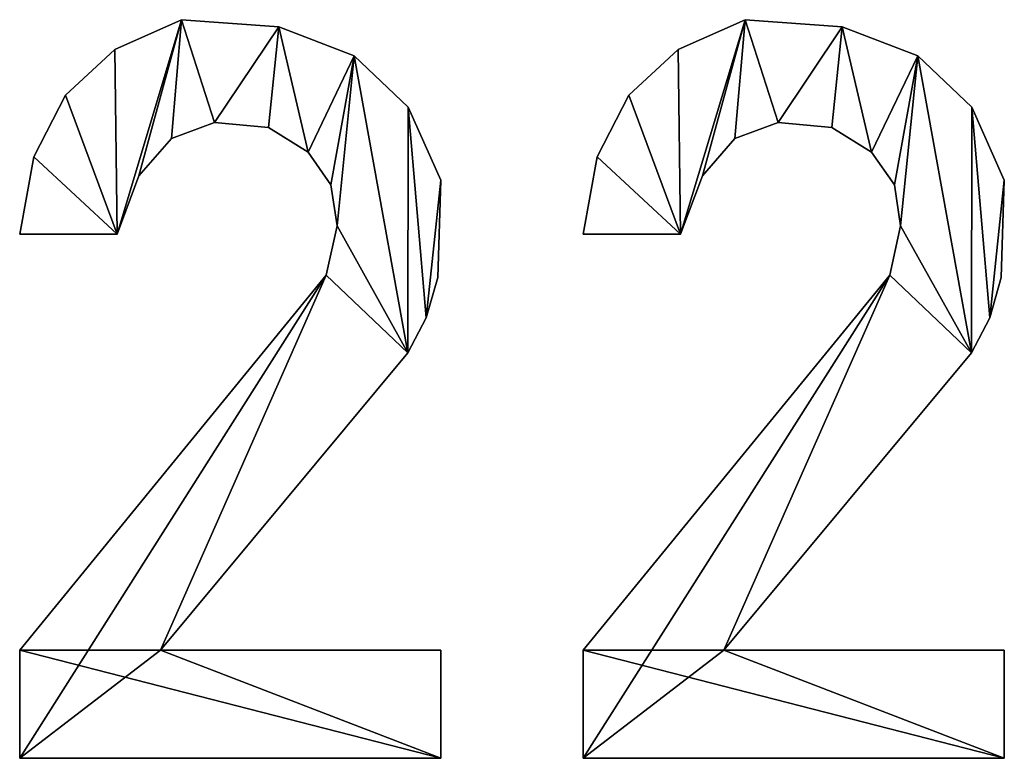
# Model space of a CAD drawing. Extents: x 739 to 6305, y 283 to 2720.
# Drawn here: x 2949 to 3092, y 375 to 483 of the extents above; entities that cross this region are included whole.
import ezdxf

# ---------------------------------------------------------------- set-up
doc = ezdxf.new("R2010")
doc.units = 0
doc.header["$LTSCALE"] = 25.4
doc.layers.get('0').update_dxf_attribs({"color": 13, "linetype": 'CONTINUOUS'})

# ---------------------------------------------------------------- blocks, each defined once
blk = doc.blocks.new('UPHOLSTERED_THE')
at = {"color": 0}
for p, q in [((232.07, 108.07), (232.07, 108.07, 25)), ((232.07, 108.07), (232.07, 108.07, 25)), ((313.98, 108.07), (313.98, 108.07, 25)), ((313.98, 108.07), (313.98, 108.07, 25)), ((246.19, 107.05), (246.19, 107.05, 25)), ((246.19, 107.05), (246.19, 107.05, 25)), ((328.1, 107.05), (328.1, 107.05, 25)), ((328.1, 107.05), (328.1, 107.05, 25)), ((222.35, 103.76), (222.35, 103.76, 25)), ((222.35, 103.76), (222.35, 103.76, 25)), ((304.26, 103.76), (304.26, 103.76, 25)), ((304.26, 103.76), (304.26, 103.76, 25)), ((257.18, 102.81), (257.18, 102.81, 25)), ((257.18, 102.81), (257.18, 102.81, 25)), ((339.09, 102.81), (339.09, 102.81, 25)), ((339.09, 102.81), (339.09, 102.81, 25)), ((215.19, 97.12), (215.19, 97.12, 25)), ((215.19, 97.12), (215.19, 97.12, 25)), ((297.1, 97.12), (297.1, 97.12, 25)), ((297.1, 97.12), (297.1, 97.12, 25)), ((265.03, 95.38), (265.03, 95.38, 25)), ((265.03, 95.38), (265.03, 95.38, 25)), ((346.94, 95.38), (346.94, 95.38, 25)), ((346.94, 95.38), (346.94, 95.38, 25)), ((236.86, 93.14), (236.86, 93.14, 25)), ((236.86, 93.14), (236.86, 93.14, 25)), ((318.77, 93.14), (318.77, 93.14, 25)), ((318.77, 93.14), (318.77, 93.14, 25)), ((244.69, 92.39), (244.69, 92.39, 25)), ((244.69, 92.39), (244.69, 92.39, 25)), ((326.61, 92.39), (326.61, 92.39, 25)), ((326.61, 92.39), (326.61, 92.39, 25)), ((230.59, 90.81), (230.59, 90.81, 25)), ((230.59, 90.81), (230.59, 90.81, 25)), ((312.5, 90.81), (312.5, 90.81, 25)), ((312.5, 90.81), (312.5, 90.81, 25)), ((250.46, 88.83), (250.46, 88.83, 25)), ((250.46, 88.83), (250.46, 88.83, 25)), ((332.37, 88.83), (332.37, 88.83, 25)), ((332.37, 88.83), (332.37, 88.83, 25)), ((210.59, 88.17), (210.59, 88.17, 25)), ((210.59, 88.17), (210.59, 88.17, 25)), ((292.5, 88.17), (292.5, 88.17, 25)), ((292.5, 88.17), (292.5, 88.17, 25)), ((225.86, 85.4), (225.86, 85.4, 25)), ((225.86, 85.4), (225.86, 85.4, 25)), ((269.75, 84.74), (269.75, 84.74, 25)), ((269.75, 84.74), (269.75, 84.74, 25)), ((307.78, 85.4), (307.78, 85.4, 25)), ((307.78, 85.4), (307.78, 85.4, 25)), ((351.66, 84.74), (351.66, 84.74, 25)), ((351.66, 84.74), (351.66, 84.74, 25)), ((253.78, 84.07), (253.78, 84.07, 25)), ((253.78, 84.07), (253.78, 84.07, 25)), ((335.69, 84.07), (335.69, 84.07, 25)), ((335.69, 84.07), (335.69, 84.07, 25)), ((254.67, 78.11), (254.67, 78.11, 25)), ((254.67, 78.11), (254.67, 78.11, 25)), ((336.58, 78.11), (336.58, 78.11, 25)), ((336.58, 78.11), (336.58, 78.11, 25)), ((222.7, 76.9), (208.54, 76.9)), ((222.7, 76.9, 25), (208.54, 76.9, 25)), ((222.7, 76.9), (208.54, 76.9)), ((222.7, 76.9, 25), (208.54, 76.9, 25)), ((208.54, 76.9), (208.54, 76.9, 25)), ((208.54, 76.9), (208.54, 76.9, 25)), ((222.7, 76.9), (222.7, 76.9, 25)), ((222.7, 76.9), (222.7, 76.9, 25)), ((304.61, 76.9), (290.45, 76.9)), ((304.61, 76.9, 25), (290.45, 76.9, 25)), ((304.61, 76.9), (290.45, 76.9)), ((304.61, 76.9, 25), (290.45, 76.9, 25)), ((290.45, 76.9), (290.45, 76.9, 25)), ((290.45, 76.9), (290.45, 76.9, 25)), ((304.61, 76.9), (304.61, 76.9, 25)), ((304.61, 76.9), (304.61, 76.9, 25)), ((253.11, 70.96), (253.11, 70.96, 25)), ((253.11, 70.96), (253.11, 70.96, 25)), ((269.32, 70.63), (269.32, 70.63, 25)), ((269.32, 70.63), (269.32, 70.63, 25)), ((335.02, 70.96), (335.02, 70.96, 25)), ((335.02, 70.96), (335.02, 70.96, 25)), ((351.23, 70.63), (351.23, 70.63, 25)), ((351.23, 70.63), (351.23, 70.63, 25)), ((267.64, 64.76), (267.64, 64.76, 25)), ((267.64, 64.76), (267.64, 64.76, 25)), ((349.55, 64.76), (349.55, 64.76, 25)), ((349.55, 64.76), (349.55, 64.76, 25)), ((264.97, 59.68), (264.97, 59.68, 25)), ((264.97, 59.68), (264.97, 59.68, 25)), ((346.88, 59.68), (346.88, 59.68, 25)), ((346.88, 59.68), (346.88, 59.68, 25)), ((208.54, 0.76), (208.54, 16.45)), ((208.54, 0.76, 25), (208.54, 16.45, 25)), ((208.54, 0.76), (208.54, 16.45)), ((208.54, 0.76, 25), (208.54, 16.45, 25)), ((208.54, 16.45), (208.54, 16.45, 25)), ((208.54, 16.45), (208.54, 16.45, 25)), ((229.01, 16.45), (269.75, 16.45)), ((229.01, 16.45, 25), (269.75, 16.45, 25)), ((229.01, 16.45), (229.01, 16.45, 25)), ((229.01, 16.45), (269.75, 16.45)), ((229.01, 16.45), (229.01, 16.45, 25)), ((229.01, 16.45, 25), (269.75, 16.45, 25)), ((269.75, 16.45), (269.75, 0.76)), ((269.75, 16.45, 25), (269.75, 0.76, 25)), ((269.75, 16.45), (269.75, 16.45, 25)), ((269.75, 16.45), (269.75, 0.76)), ((269.75, 16.45), (269.75, 16.45, 25)), ((269.75, 16.45, 25), (269.75, 0.76, 25)), ((290.45, 0.76), (290.45, 16.45)), ((290.45, 0.76, 25), (290.45, 16.45, 25)), ((290.45, 0.76), (290.45, 16.45)), ((290.45, 0.76, 25), (290.45, 16.45, 25)), ((290.45, 16.45), (290.45, 16.45, 25)), ((290.45, 16.45), (290.45, 16.45, 25)), ((310.92, 16.45), (351.66, 16.45)), ((310.92, 16.45, 25), (351.66, 16.45, 25)), ((310.92, 16.45), (310.92, 16.45, 25)), ((310.92, 16.45), (351.66, 16.45)), ((310.92, 16.45), (310.92, 16.45, 25)), ((310.92, 16.45, 25), (351.66, 16.45, 25)), ((351.66, 16.45), (351.66, 0.76)), ((351.66, 16.45, 25), (351.66, 0.76, 25)), ((351.66, 16.45), (351.66, 16.45, 25)), ((351.66, 16.45), (351.66, 0.76)), ((351.66, 16.45), (351.66, 16.45, 25)), ((351.66, 16.45, 25), (351.66, 0.76, 25)), ((269.75, 0.76), (208.54, 0.76)), ((269.75, 0.76, 25), (208.54, 0.76, 25)), ((269.75, 0.76), (208.54, 0.76)), ((269.75, 0.76, 25), (208.54, 0.76, 25)), ((208.54, 0.76), (208.54, 0.76, 25)), ((208.54, 0.76), (208.54, 0.76, 25)), ((269.75, 0.76), (269.75, 0.76, 25)), ((269.75, 0.76), (269.75, 0.76, 25)), ((351.66, 0.76), (290.45, 0.76)), ((351.66, 0.76, 25), (290.45, 0.76, 25)), ((351.66, 0.76), (290.45, 0.76)), ((351.66, 0.76, 25), (290.45, 0.76, 25)), ((290.45, 0.76), (290.45, 0.76, 25)), ((290.45, 0.76), (290.45, 0.76, 25)), ((351.66, 0.76), (351.66, 0.76, 25)), ((351.66, 0.76), (351.66, 0.76, 25))]:
    blk.add_line(p, q, dxfattribs=at)
mesh = blk.add_polyface(dxfattribs=at)
corners = [(210.59, 88.17), (222.7, 76.9), (208.54, 76.9), (215.19, 97.12), (222.35, 103.76), (232.07, 108.07), (225.86, 85.4), (230.59, 90.81), (236.86, 93.14), (246.19, 107.05), (244.69, 92.39), (250.46, 88.83), (257.18, 102.81), (253.78, 84.07), (254.67, 78.11), (253.11, 70.96), (208.54, 0.76), (208.54, 16.45), (229.01, 16.45), (264.97, 59.68), (265.03, 95.38), (267.64, 64.76), (269.75, 84.74), (269.32, 70.63), (269.75, 0.76), (269.75, 16.45)]
mesh.append_faces([[corners[k] for k in face] for face in [(0, 1, 2), (15, 16, 17), (21, 22, 23), (24, 18, 25)]], dxfattribs={"vtx0": -1, "color": 0})
mesh.append_faces([[corners[k] for k in face] for face in [(1, 5, 6), (6, 5, 7), (7, 5, 8), (8, 9, 10), (10, 9, 11), (11, 12, 13), (13, 12, 14), (18, 15, 19), (19, 20, 21)]], dxfattribs={"vtx0": -1, "vtx1": -1, "color": 0})
mesh.append_faces([[corners[k] for k in face] for face in [(16, 15, 18), (19, 14, 12)]], dxfattribs={"vtx0": -1, "vtx1": -1, "vtx2": -1, "color": 0})
mesh.append_faces([[corners[k] for k in face] for face in [(1, 0, 3), (1, 3, 4), (1, 4, 5), (8, 5, 9), (11, 9, 12), (19, 15, 14), (19, 12, 20), (21, 20, 22), (18, 24, 16)]], dxfattribs={"vtx0": -1, "vtx2": -1, "color": 0})
mesh = blk.add_polyface(dxfattribs=at)
corners = [(269.75, 0.76, 25), (208.54, 16.45, 25), (208.54, 0.76, 25), (229.01, 16.45, 25), (269.75, 16.45, 25), (253.11, 70.96, 25), (264.97, 59.68, 25), (254.67, 78.11, 25), (257.18, 102.81, 25), (265.03, 95.38, 25), (267.64, 64.76, 25), (269.75, 84.74, 25), (269.32, 70.63, 25), (222.7, 76.9, 25), (210.59, 88.17, 25), (208.54, 76.9, 25), (215.19, 97.12, 25), (222.35, 103.76, 25), (232.07, 108.07, 25), (225.86, 85.4, 25), (230.59, 90.81, 25), (236.86, 93.14, 25), (246.19, 107.05, 25), (244.69, 92.39, 25), (250.46, 88.83, 25), (253.78, 84.07, 25)]
mesh.append_faces([[corners[k] for k in face] for face in [(0, 1, 2), (3, 0, 4), (11, 10, 12), (13, 14, 15)]], dxfattribs={"vtx0": -1, "color": 0})
mesh.append_faces([[corners[k] for k in face] for face in [(5, 6, 7), (8, 6, 9), (9, 10, 11), (14, 13, 16), (16, 13, 17), (17, 13, 18), (18, 21, 22), (22, 24, 8)]], dxfattribs={"vtx0": -1, "vtx1": -1, "color": 0})
mesh.append_faces([[corners[k] for k in face] for face in [(1, 0, 3), (7, 6, 8)]], dxfattribs={"vtx0": -1, "vtx1": -1, "vtx2": -1, "color": 0})
mesh.append_faces([[corners[k] for k in face] for face in [(3, 5, 1), (5, 3, 6), (9, 6, 10), (18, 13, 19), (18, 19, 20), (18, 20, 21), (22, 21, 23), (22, 23, 24), (8, 24, 25), (8, 25, 7)]], dxfattribs={"vtx0": -1, "vtx2": -1, "color": 0})
mesh = blk.add_polyface(dxfattribs=at)
corners = [(222.35, 103.76, 25), (232.07, 108.07), (222.35, 103.76), (232.07, 108.07, 25)]
mesh.append_faces([[corners[k] for k in face] for face in [(0, 1, 2), (1, 0, 3)]], dxfattribs={"vtx0": -1, "color": 0})
mesh = blk.add_polyface(dxfattribs=at)
corners = [(232.07, 108.07, 25), (246.19, 107.05), (232.07, 108.07), (246.19, 107.05, 25)]
mesh.append_faces([[corners[k] for k in face] for face in [(0, 1, 2), (1, 0, 3)]], dxfattribs={"vtx0": -1, "color": 0})
mesh = blk.add_polyface(dxfattribs=at)
corners = [(292.5, 88.17), (304.61, 76.9), (290.45, 76.9), (297.1, 97.12), (304.26, 103.76), (313.98, 108.07), (307.78, 85.4), (312.5, 90.81), (318.77, 93.14), (328.1, 107.05), (326.61, 92.39), (332.37, 88.83), (339.09, 102.81), (335.69, 84.07), (336.58, 78.11), (335.02, 70.96), (290.45, 0.76), (290.45, 16.45), (310.92, 16.45), (346.88, 59.68), (346.94, 95.38), (349.55, 64.76), (351.66, 84.74), (351.23, 70.63), (351.66, 0.76), (351.66, 16.45)]
mesh.append_faces([[corners[k] for k in face] for face in [(0, 1, 2), (15, 16, 17), (21, 22, 23), (24, 18, 25)]], dxfattribs={"vtx0": -1, "color": 0})
mesh.append_faces([[corners[k] for k in face] for face in [(1, 5, 6), (6, 5, 7), (7, 5, 8), (8, 9, 10), (10, 9, 11), (11, 12, 13), (13, 12, 14), (18, 15, 19), (19, 20, 21)]], dxfattribs={"vtx0": -1, "vtx1": -1, "color": 0})
mesh.append_faces([[corners[k] for k in face] for face in [(16, 15, 18), (19, 14, 12)]], dxfattribs={"vtx0": -1, "vtx1": -1, "vtx2": -1, "color": 0})
mesh.append_faces([[corners[k] for k in face] for face in [(1, 0, 3), (1, 3, 4), (1, 4, 5), (8, 5, 9), (11, 9, 12), (19, 15, 14), (19, 12, 20), (21, 20, 22), (18, 24, 16)]], dxfattribs={"vtx0": -1, "vtx2": -1, "color": 0})
mesh = blk.add_polyface(dxfattribs=at)
corners = [(351.66, 0.76, 25), (290.45, 16.45, 25), (290.45, 0.76, 25), (310.92, 16.45, 25), (351.66, 16.45, 25), (335.02, 70.96, 25), (346.88, 59.68, 25), (336.58, 78.11, 25), (339.09, 102.81, 25), (346.94, 95.38, 25), (349.55, 64.76, 25), (351.66, 84.74, 25), (351.23, 70.63, 25), (304.61, 76.9, 25), (292.5, 88.17, 25), (290.45, 76.9, 25), (297.1, 97.12, 25), (304.26, 103.76, 25), (313.98, 108.07, 25), (307.78, 85.4, 25), (312.5, 90.81, 25), (318.77, 93.14, 25), (328.1, 107.05, 25), (326.61, 92.39, 25), (332.37, 88.83, 25), (335.69, 84.07, 25)]
mesh.append_faces([[corners[k] for k in face] for face in [(0, 1, 2), (3, 0, 4), (11, 10, 12), (13, 14, 15)]], dxfattribs={"vtx0": -1, "color": 0})
mesh.append_faces([[corners[k] for k in face] for face in [(5, 6, 7), (8, 6, 9), (9, 10, 11), (14, 13, 16), (16, 13, 17), (17, 13, 18), (18, 21, 22), (22, 24, 8)]], dxfattribs={"vtx0": -1, "vtx1": -1, "color": 0})
mesh.append_faces([[corners[k] for k in face] for face in [(1, 0, 3), (7, 6, 8)]], dxfattribs={"vtx0": -1, "vtx1": -1, "vtx2": -1, "color": 0})
mesh.append_faces([[corners[k] for k in face] for face in [(3, 5, 1), (5, 3, 6), (9, 6, 10), (18, 13, 19), (18, 19, 20), (18, 20, 21), (22, 21, 23), (22, 23, 24), (8, 24, 25), (8, 25, 7)]], dxfattribs={"vtx0": -1, "vtx2": -1, "color": 0})
mesh = blk.add_polyface(dxfattribs=at)
corners = [(304.26, 103.76, 25), (313.98, 108.07), (304.26, 103.76), (313.98, 108.07, 25)]
mesh.append_faces([[corners[k] for k in face] for face in [(0, 1, 2), (1, 0, 3)]], dxfattribs={"vtx0": -1, "color": 0})
mesh = blk.add_polyface(dxfattribs=at)
corners = [(313.98, 108.07, 25), (328.1, 107.05), (313.98, 108.07), (328.1, 107.05, 25)]
mesh.append_faces([[corners[k] for k in face] for face in [(0, 1, 2), (1, 0, 3)]], dxfattribs={"vtx0": -1, "color": 0})
mesh = blk.add_polyface(dxfattribs=at)
corners = [(246.19, 107.05, 25), (257.18, 102.81), (246.19, 107.05), (257.18, 102.81, 25)]
mesh.append_faces([[corners[k] for k in face] for face in [(0, 1, 2), (1, 0, 3)]], dxfattribs={"vtx0": -1, "color": 0})
mesh = blk.add_polyface(dxfattribs=at)
corners = [(328.1, 107.05, 25), (339.09, 102.81), (328.1, 107.05), (339.09, 102.81, 25)]
mesh.append_faces([[corners[k] for k in face] for face in [(0, 1, 2), (1, 0, 3)]], dxfattribs={"vtx0": -1, "color": 0})
mesh = blk.add_polyface(dxfattribs=at)
corners = [(215.19, 97.12, 25), (222.35, 103.76), (215.19, 97.12), (222.35, 103.76, 25)]
mesh.append_faces([[corners[k] for k in face] for face in [(0, 1, 2), (1, 0, 3)]], dxfattribs={"vtx0": -1, "color": 0})
mesh = blk.add_polyface(dxfattribs=at)
corners = [(297.1, 97.12, 25), (304.26, 103.76), (297.1, 97.12), (304.26, 103.76, 25)]
mesh.append_faces([[corners[k] for k in face] for face in [(0, 1, 2), (1, 0, 3)]], dxfattribs={"vtx0": -1, "color": 0})
mesh = blk.add_polyface(dxfattribs=at)
corners = [(257.18, 102.81, 25), (265.03, 95.38), (257.18, 102.81), (265.03, 95.38, 25)]
mesh.append_faces([[corners[k] for k in face] for face in [(0, 1, 2), (1, 0, 3)]], dxfattribs={"vtx0": -1, "color": 0})
mesh = blk.add_polyface(dxfattribs=at)
corners = [(339.09, 102.81, 25), (346.94, 95.38), (339.09, 102.81), (346.94, 95.38, 25)]
mesh.append_faces([[corners[k] for k in face] for face in [(0, 1, 2), (1, 0, 3)]], dxfattribs={"vtx0": -1, "color": 0})
mesh = blk.add_polyface(dxfattribs=at)
corners = [(215.19, 97.12, 25), (210.59, 88.17), (210.59, 88.17, 25), (215.19, 97.12)]
mesh.append_faces([[corners[k] for k in face] for face in [(0, 1, 2), (1, 0, 3)]], dxfattribs={"vtx0": -1, "color": 0})
mesh = blk.add_polyface(dxfattribs=at)
corners = [(297.1, 97.12, 25), (292.5, 88.17), (292.5, 88.17, 25), (297.1, 97.12)]
mesh.append_faces([[corners[k] for k in face] for face in [(0, 1, 2), (1, 0, 3)]], dxfattribs={"vtx0": -1, "color": 0})
mesh = blk.add_polyface(dxfattribs=at)
corners = [(265.03, 95.38), (269.75, 84.74, 25), (269.75, 84.74), (265.03, 95.38, 25)]
mesh.append_faces([[corners[k] for k in face] for face in [(0, 1, 2), (1, 0, 3)]], dxfattribs={"vtx0": -1, "color": 0})
mesh = blk.add_polyface(dxfattribs=at)
corners = [(346.94, 95.38), (351.66, 84.74, 25), (351.66, 84.74), (346.94, 95.38, 25)]
mesh.append_faces([[corners[k] for k in face] for face in [(0, 1, 2), (1, 0, 3)]], dxfattribs={"vtx0": -1, "color": 0})
mesh = blk.add_polyface(dxfattribs=at)
corners = [(236.86, 93.14, 25), (230.59, 90.81), (236.86, 93.14), (230.59, 90.81, 25)]
mesh.append_faces([[corners[k] for k in face] for face in [(0, 1, 2), (1, 0, 3)]], dxfattribs={"vtx0": -1, "color": 0})
mesh = blk.add_polyface(dxfattribs=at)
corners = [(244.69, 92.39, 25), (236.86, 93.14), (244.69, 92.39), (236.86, 93.14, 25)]
mesh.append_faces([[corners[k] for k in face] for face in [(0, 1, 2), (1, 0, 3)]], dxfattribs={"vtx0": -1, "color": 0})
mesh = blk.add_polyface(dxfattribs=at)
corners = [(318.77, 93.14, 25), (312.5, 90.81), (318.77, 93.14), (312.5, 90.81, 25)]
mesh.append_faces([[corners[k] for k in face] for face in [(0, 1, 2), (1, 0, 3)]], dxfattribs={"vtx0": -1, "color": 0})
mesh = blk.add_polyface(dxfattribs=at)
corners = [(326.61, 92.39, 25), (318.77, 93.14), (326.61, 92.39), (318.77, 93.14, 25)]
mesh.append_faces([[corners[k] for k in face] for face in [(0, 1, 2), (1, 0, 3)]], dxfattribs={"vtx0": -1, "color": 0})
mesh = blk.add_polyface(dxfattribs=at)
corners = [(250.46, 88.83, 25), (244.69, 92.39), (250.46, 88.83), (244.69, 92.39, 25)]
mesh.append_faces([[corners[k] for k in face] for face in [(0, 1, 2), (1, 0, 3)]], dxfattribs={"vtx0": -1, "color": 0})
mesh = blk.add_polyface(dxfattribs=at)
corners = [(332.37, 88.83, 25), (326.61, 92.39), (332.37, 88.83), (326.61, 92.39, 25)]
mesh.append_faces([[corners[k] for k in face] for face in [(0, 1, 2), (1, 0, 3)]], dxfattribs={"vtx0": -1, "color": 0})
mesh = blk.add_polyface(dxfattribs=at)
corners = [(230.59, 90.81), (225.86, 85.4, 25), (225.86, 85.4), (230.59, 90.81, 25)]
mesh.append_faces([[corners[k] for k in face] for face in [(0, 1, 2), (1, 0, 3)]], dxfattribs={"vtx0": -1, "color": 0})
mesh = blk.add_polyface(dxfattribs=at)
corners = [(312.5, 90.81), (307.78, 85.4, 25), (307.78, 85.4), (312.5, 90.81, 25)]
mesh.append_faces([[corners[k] for k in face] for face in [(0, 1, 2), (1, 0, 3)]], dxfattribs={"vtx0": -1, "color": 0})
mesh = blk.add_polyface(dxfattribs=at)
corners = [(250.46, 88.83, 25), (253.78, 84.07), (253.78, 84.07, 25), (250.46, 88.83)]
mesh.append_faces([[corners[k] for k in face] for face in [(0, 1, 2), (1, 0, 3)]], dxfattribs={"vtx0": -1, "color": 0})
mesh = blk.add_polyface(dxfattribs=at)
corners = [(332.37, 88.83, 25), (335.69, 84.07), (335.69, 84.07, 25), (332.37, 88.83)]
mesh.append_faces([[corners[k] for k in face] for face in [(0, 1, 2), (1, 0, 3)]], dxfattribs={"vtx0": -1, "color": 0})
mesh = blk.add_polyface(dxfattribs=at)
corners = [(210.59, 88.17, 25), (208.54, 76.9), (208.54, 76.9, 25), (210.59, 88.17)]
mesh.append_faces([[corners[k] for k in face] for face in [(0, 1, 2), (1, 0, 3)]], dxfattribs={"vtx0": -1, "color": 0})
mesh = blk.add_polyface(dxfattribs=at)
corners = [(292.5, 88.17, 25), (290.45, 76.9), (290.45, 76.9, 25), (292.5, 88.17)]
mesh.append_faces([[corners[k] for k in face] for face in [(0, 1, 2), (1, 0, 3)]], dxfattribs={"vtx0": -1, "color": 0})
mesh = blk.add_polyface(dxfattribs=at)
corners = [(225.86, 85.4), (222.7, 76.9, 25), (222.7, 76.9), (225.86, 85.4, 25)]
mesh.append_faces([[corners[k] for k in face] for face in [(0, 1, 2), (1, 0, 3)]], dxfattribs={"vtx0": -1, "color": 0})
mesh = blk.add_polyface(dxfattribs=at)
corners = [(269.75, 84.74), (269.32, 70.63, 25), (269.32, 70.63), (269.75, 84.74, 25)]
mesh.append_faces([[corners[k] for k in face] for face in [(0, 1, 2), (1, 0, 3)]], dxfattribs={"vtx0": -1, "color": 0})
mesh = blk.add_polyface(dxfattribs=at)
corners = [(307.78, 85.4), (304.61, 76.9, 25), (304.61, 76.9), (307.78, 85.4, 25)]
mesh.append_faces([[corners[k] for k in face] for face in [(0, 1, 2), (1, 0, 3)]], dxfattribs={"vtx0": -1, "color": 0})
mesh = blk.add_polyface(dxfattribs=at)
corners = [(351.66, 84.74), (351.23, 70.63, 25), (351.23, 70.63), (351.66, 84.74, 25)]
mesh.append_faces([[corners[k] for k in face] for face in [(0, 1, 2), (1, 0, 3)]], dxfattribs={"vtx0": -1, "color": 0})
mesh = blk.add_polyface(dxfattribs=at)
corners = [(253.78, 84.07, 25), (254.67, 78.11), (254.67, 78.11, 25), (253.78, 84.07)]
mesh.append_faces([[corners[k] for k in face] for face in [(0, 1, 2), (1, 0, 3)]], dxfattribs={"vtx0": -1, "color": 0})
mesh = blk.add_polyface(dxfattribs=at)
corners = [(335.69, 84.07, 25), (336.58, 78.11), (336.58, 78.11, 25), (335.69, 84.07)]
mesh.append_faces([[corners[k] for k in face] for face in [(0, 1, 2), (1, 0, 3)]], dxfattribs={"vtx0": -1, "color": 0})
mesh = blk.add_polyface(dxfattribs=at)
corners = [(254.67, 78.11, 25), (253.11, 70.96), (253.11, 70.96, 25), (254.67, 78.11)]
mesh.append_faces([[corners[k] for k in face] for face in [(0, 1, 2), (1, 0, 3)]], dxfattribs={"vtx0": -1, "color": 0})
mesh = blk.add_polyface(dxfattribs=at)
corners = [(336.58, 78.11, 25), (335.02, 70.96), (335.02, 70.96, 25), (336.58, 78.11)]
mesh.append_faces([[corners[k] for k in face] for face in [(0, 1, 2), (1, 0, 3)]], dxfattribs={"vtx0": -1, "color": 0})
mesh = blk.add_polyface(dxfattribs=at)
corners = [(222.7, 76.9, 25), (208.54, 76.9), (222.7, 76.9), (208.54, 76.9, 25)]
mesh.append_faces([[corners[k] for k in face] for face in [(0, 1, 2), (1, 0, 3)]], dxfattribs={"vtx0": -1, "color": 0})
mesh = blk.add_polyface(dxfattribs=at)
corners = [(304.61, 76.9, 25), (290.45, 76.9), (304.61, 76.9), (290.45, 76.9, 25)]
mesh.append_faces([[corners[k] for k in face] for face in [(0, 1, 2), (1, 0, 3)]], dxfattribs={"vtx0": -1, "color": 0})
mesh = blk.add_polyface(dxfattribs=at)
corners = [(253.11, 70.96, 25), (208.54, 16.45), (208.54, 16.45, 25), (253.11, 70.96)]
mesh.append_faces([[corners[k] for k in face] for face in [(0, 1, 2), (1, 0, 3)]], dxfattribs={"vtx0": -1, "color": 0})
mesh = blk.add_polyface(dxfattribs=at)
corners = [(269.32, 70.63), (267.64, 64.76, 25), (267.64, 64.76), (269.32, 70.63, 25)]
mesh.append_faces([[corners[k] for k in face] for face in [(0, 1, 2), (1, 0, 3)]], dxfattribs={"vtx0": -1, "color": 0})
mesh = blk.add_polyface(dxfattribs=at)
corners = [(335.02, 70.96, 25), (290.45, 16.45), (290.45, 16.45, 25), (335.02, 70.96)]
mesh.append_faces([[corners[k] for k in face] for face in [(0, 1, 2), (1, 0, 3)]], dxfattribs={"vtx0": -1, "color": 0})
mesh = blk.add_polyface(dxfattribs=at)
corners = [(351.23, 70.63), (349.55, 64.76, 25), (349.55, 64.76), (351.23, 70.63, 25)]
mesh.append_faces([[corners[k] for k in face] for face in [(0, 1, 2), (1, 0, 3)]], dxfattribs={"vtx0": -1, "color": 0})
mesh = blk.add_polyface(dxfattribs=at)
corners = [(267.64, 64.76), (264.97, 59.68, 25), (264.97, 59.68), (267.64, 64.76, 25)]
mesh.append_faces([[corners[k] for k in face] for face in [(0, 1, 2), (1, 0, 3)]], dxfattribs={"vtx0": -1, "color": 0})
mesh = blk.add_polyface(dxfattribs=at)
corners = [(349.55, 64.76), (346.88, 59.68, 25), (346.88, 59.68), (349.55, 64.76, 25)]
mesh.append_faces([[corners[k] for k in face] for face in [(0, 1, 2), (1, 0, 3)]], dxfattribs={"vtx0": -1, "color": 0})
mesh = blk.add_polyface(dxfattribs=at)
corners = [(264.97, 59.68), (229.01, 16.45, 25), (229.01, 16.45), (264.97, 59.68, 25)]
mesh.append_faces([[corners[k] for k in face] for face in [(0, 1, 2), (1, 0, 3)]], dxfattribs={"vtx0": -1, "color": 0})
mesh = blk.add_polyface(dxfattribs=at)
corners = [(346.88, 59.68), (310.92, 16.45, 25), (310.92, 16.45), (346.88, 59.68, 25)]
mesh.append_faces([[corners[k] for k in face] for face in [(0, 1, 2), (1, 0, 3)]], dxfattribs={"vtx0": -1, "color": 0})
mesh = blk.add_polyface(dxfattribs=at)
corners = [(208.54, 16.45, 25), (208.54, 0.76), (208.54, 0.76, 25), (208.54, 16.45)]
mesh.append_faces([[corners[k] for k in face] for face in [(0, 1, 2), (1, 0, 3)]], dxfattribs={"vtx0": -1, "color": 0})
mesh = blk.add_polyface(dxfattribs=at)
corners = [(229.01, 16.45, 25), (269.75, 16.45), (229.01, 16.45), (269.75, 16.45, 25)]
mesh.append_faces([[corners[k] for k in face] for face in [(0, 1, 2), (1, 0, 3)]], dxfattribs={"vtx0": -1, "color": 0})
mesh = blk.add_polyface(dxfattribs=at)
corners = [(269.75, 16.45), (269.75, 0.76, 25), (269.75, 0.76), (269.75, 16.45, 25)]
mesh.append_faces([[corners[k] for k in face] for face in [(0, 1, 2), (1, 0, 3)]], dxfattribs={"vtx0": -1, "color": 0})
mesh = blk.add_polyface(dxfattribs=at)
corners = [(290.45, 16.45, 25), (290.45, 0.76), (290.45, 0.76, 25), (290.45, 16.45)]
mesh.append_faces([[corners[k] for k in face] for face in [(0, 1, 2), (1, 0, 3)]], dxfattribs={"vtx0": -1, "color": 0})
mesh = blk.add_polyface(dxfattribs=at)
corners = [(310.92, 16.45, 25), (351.66, 16.45), (310.92, 16.45), (351.66, 16.45, 25)]
mesh.append_faces([[corners[k] for k in face] for face in [(0, 1, 2), (1, 0, 3)]], dxfattribs={"vtx0": -1, "color": 0})
mesh = blk.add_polyface(dxfattribs=at)
corners = [(351.66, 16.45), (351.66, 0.76, 25), (351.66, 0.76), (351.66, 16.45, 25)]
mesh.append_faces([[corners[k] for k in face] for face in [(0, 1, 2), (1, 0, 3)]], dxfattribs={"vtx0": -1, "color": 0})
mesh = blk.add_polyface(dxfattribs=at)
corners = [(269.75, 0.76, 25), (208.54, 0.76), (269.75, 0.76), (208.54, 0.76, 25)]
mesh.append_faces([[corners[k] for k in face] for face in [(0, 1, 2), (1, 0, 3)]], dxfattribs={"vtx0": -1, "color": 0})
mesh = blk.add_polyface(dxfattribs=at)
corners = [(351.66, 0.76, 25), (290.45, 0.76), (351.66, 0.76), (290.45, 0.76, 25)]
mesh.append_faces([[corners[k] for k in face] for face in [(0, 1, 2), (1, 0, 3)]], dxfattribs={"vtx0": -1, "color": 0})

msp = doc.modelspace()

# ---------------------------------------------------------------- block references
at = {"color": 0}
msp.add_blockref('UPHOLSTERED_THE', (2740.52, 374.65), dxfattribs=at)

doc.saveas('drawing.dxf')
